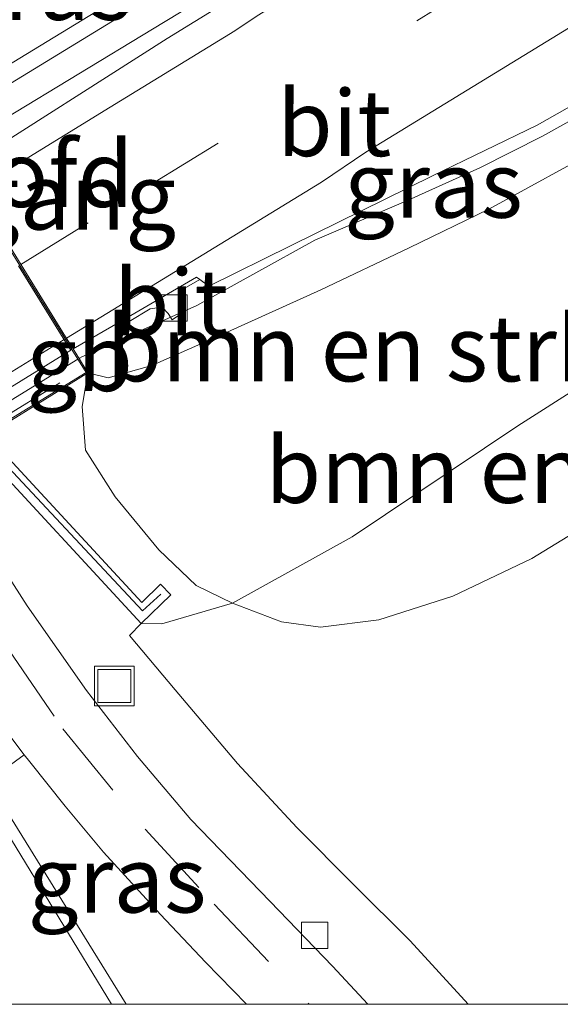
# Model space of a CAD drawing. Units: metres. Extents: x 93051 to 100000, y 468748 to 471476.
# Drawn here: x 93274 to 93294, y 468750 to 468787 of the extents above; entities that cross this region are included whole.
import ezdxf
from ezdxf.enums import TextEntityAlignment as Align

# ---------------------------------------------------------------- set-up
doc = ezdxf.new("R2010")
doc.units = ezdxf.units.M
doc.linetypes.add('IE-TERREINAFSCHEIDING', pattern=[10, 8, -2])
doc.linetypes.add('VW-3-9_STREEP', pattern=[12, 3, -9])
doc.layers.get('0').update_dxf_attribs({"lineweight": 25})
for name, color, linetype, lineweight in [('B-ME-BV-GELEIDECONSTRUCTIE-BARRIER-L-B1', 213, 'BV-STEPBARRIER', 18), ('B-ME-BV-GELEIDECONSTRUCTIE-BARRIER-L-B2', 213, 'BV-STEPBARRIER', 18), ('B-ME-BV-GELEIDECONSTRUCTIE-GELEIDERAIL-L-B1', 213, 'BV-GELEIDERAIL', 18), ('B-ME-GR-BOMENSTRUIKEN-GV-B6', 93, 'Continuous', 18), ('B-ME-GW-TEENLIJN-L-B1', 93, 'Continuous', 18), ('B-ME-IE-GRASLAND-GV-B6', 93, 'Continuous', 18), ('B-ME-IE-INRICHTINGSELEMENT-S-B1', 253, 'Continuous', 18), ('B-ME-IE-TERREINAFSCHEIDING-RASTERHEKWERK-L-B2', 8, 'IE-TERREINAFSCHEIDING', 18), ('B-ME-KW-LANDHOOFD-GV-B6', 173, 'Continuous', 18), ('B-ME-KW-VIADUCT-GV-B7', 173, 'Continuous', 18), ('B-ME-KW-VOEGOVERGANG-L-B2', 8, 'Continuous', 18), ('B-ME-MW-MUUR-GV-B6', 8, 'IE-TERREINAFSCHEIDING-KUNSTMATIG', 18), ('B-ME-MW-MUUR-L-B1', 8, 'IE-TERREINAFSCHEIDING-KUNSTMATIG', 18), ('B-ME-VH-VERH_SOORT-BITUMEN-GV-B6', 8, 'IE-TERREINAFSCHEIDING-NATUURLIJK-HOUTWAL', 18), ('B-ME-VH-VERH_SOORT-BITUMEN-GV-B7', 8, 'Continuous', 18), ('B-ME-VH-VERH_SOORT-KLINKERS-GV-B6', 8, 'IE-TERREINAFSCHEIDING-NATUURLIJK-HOUTWAL', 18), ('B-ME-VH-VERH_SOORT-TEGELS-GV-B6', 8, 'Continuous', 18), ('B-ME-VV-KOLK-S-B1', 8, 'Continuous', 18), ('B-ME-VW-MARKERING-39STREEP-015-L-B1', 255, 'VW-3-9_STREEP', 18), ('B-ME-VW-MARKERING-STREEP-015-L-B1', 7, 'Continuous', 18), ('B-ME-VW-MARKERING-STREEP-015-L-B2', 7, 'Continuous', 18)]:
    doc.layers.add(name, color=color, linetype=linetype, lineweight=lineweight)
doc.styles.add('NLCS-ISO', font='NLCS-ISO.TTF')
doc.linetypes.add('BV-GELEIDERAIL', pattern='A,10,-3,[108,NLCS.SHX,S=1,R=0,X=0,Y=0],-3', length=16)
doc.linetypes.add('BV-STEPBARRIER', pattern='A,1,-1,[16,NLCS.SHX,S=1,R=0,X=-1,Y=0],1', length=3)
doc.linetypes.add('IE-TERREINAFSCHEIDING-KUNSTMATIG', pattern='A,4,[82,NLCS.SHX,S=0.75,R=90,X=0,Y=0],4,-2', length=10)
doc.linetypes.add('IE-TERREINAFSCHEIDING-NATUURLIJK-HOUTWAL', pattern='A,7,-1.5,[67,NLCS.SHX,S=0.75,R=45,X=0,Y=0],-1.5,7,-1.5,[70,NLCS.SHX,S=0.75,R=0,X=0,Y=0],-1.5', length=20)

# ---------------------------------------------------------------- blocks, each defined once
blk = doc.blocks.new('d30FN_FeatureWriter_4_19_FMEBLOCK2')
at = {"layer": 'B-ME-VH-VERH_SOORT-BITUMEN-GV-B6'}
for points in [[(42.616, -31.457, -0.248), (44.106, -33.77, -0.248), (46.357, -36.981, -0.266), (48.289, -39.485, -0.266), (50.304, -41.862, -0.26), (53.306, -44.979, -0.26), (55.668, -47.419, -0.302), (57.012, -48.869, -0.317), (52.409, -48.869, -0.247), (50.857, -47.274, -0.245), (49.156, -45.472, -0.242), (47.001, -43.103, -0.239), (45.55, -41.358, -0.239), (44.209, -39.686, -0.236), (44.002, -39.414, -0.236), (43.453, -38.692, -0.236)], [(42.703, -40.548, -0.428), (46.613, -46.841, -0.422), (47.862, -48.869, -0.419), (42.53, -48.869, -0.393)]]:
    blk.add_polyline3d(points, dxfattribs=at)
blk = doc.blocks.new('d30FN_FeatureWriter_4_19_FMEBLOCK4')
at = {"layer": 'B-ME-VH-VERH_SOORT-BITUMEN-GV-B6'}
for points in [[(42.616, -31.457, -0.248), (44.106, -33.77, -0.248), (46.357, -36.981, -0.266), (48.289, -39.485, -0.266), (50.304, -41.862, -0.26), (53.306, -44.979, -0.26), (55.668, -47.419, -0.302), (57.012, -48.869, -0.317), (52.409, -48.869, -0.247), (50.857, -47.274, -0.245), (49.156, -45.472, -0.242), (47.001, -43.103, -0.239), (45.55, -41.358, -0.239), (44.209, -39.686, -0.236), (44.002, -39.414, -0.236), (43.453, -38.692, -0.236)], [(42.703, -40.548, -0.428), (46.613, -46.841, -0.422), (47.862, -48.869, -0.419), (42.53, -48.869, -0.393)]]:
    blk.add_polyline3d(points, dxfattribs=at)
blk = doc.blocks.new('kolk')
blk.add_lwpolyline([(-0.5, -0.5), (0.5, -0.5), (0.5, 0.5), (-0.5, 0.5)], close=True)
blk = doc.blocks.new('put')
for p, q in [((0.75, 0.75), (-0.75, 0.75)), ((-0.75, 0.75), (-0.75, -0.75)), ((0.75, -0.75), (0.75, 0.75)), ((-0.75, -0.75), (0.75, -0.75))]:
    blk.add_line(p, q)
blk.add_lwpolyline([(-0.625, 0.625), (0.625, 0.625), (0.625, -0.625), (-0.625, -0.625)], close=True)

msp = doc.modelspace()

# ---------------------------------------------------------------- linework, layer by layer
at = {"layer": 'B-ME-BV-GELEIDECONSTRUCTIE-BARRIER-L-B1'}
msp.add_line((93275.9662, 468774.472, 5.3359), (93276.0083, 468774.4978, 5.336), dxfattribs=at)
msp.add_polyline3d([(93296.0078, 468797.4093, 5.1859), (93295.7546, 468797.2612, 5.185), (93285.6108, 468791.1188, 5.197), (93278.7491, 468786.9501, 5.177), (93273.1706, 468783.5609, 5.208), (93271.1165, 468782.3054, 5.2457)], dxfattribs=at)
at = {"layer": 'B-ME-BV-GELEIDECONSTRUCTIE-BARRIER-L-B2'}
msp.add_line((93251.0798, 468759.204, 5.2868), (93275.9233, 468774.4456, 5.3358), dxfattribs=at)
at = {"layer": 'B-ME-BV-GELEIDECONSTRUCTIE-GELEIDERAIL-L-B1'}
msp.add_line((93276.0168, 468774.503, 5.13), (93280.426, 468776.475, 5.15), dxfattribs=at)
msp.add_polyline3d([(93280.426, 468776.475, 5.15), (93284.888, 468778.95, 4.96), (93288.43, 468780.467, 4.9), (93291.136, 468781.698, 4.897), (93293.513, 468782.887, 4.864), (93298.108, 468785.462, 4.897), (93302.2285, 468787.8739, 4.859)], dxfattribs=at)
at = {"layer": 'B-ME-GR-BOMENSTRUIKEN-GV-B6'}
for points in [[(93281.781, 468765.194, 0.137), (93280.4, 468765.869, 0.942), (93278.992, 468767.216, 1.68), (93277.333, 468769.232, 2.59), (93276.21, 468770.995, 3.368), (93276.088, 468772.647, 3.939), (93276.305, 468773.921, 4.362), (93277.067, 468773.738, 4.35), (93278.718, 468774.208, 4.308), (93281.576, 468775.472, 4.305), (93285.12, 468777.071, 4.299), (93288.463, 468778.664, 4.323), (93291.487, 468780.127, 4.251), (93294.441, 468781.747, 4.254), (93296.512, 468782.741, 4.257), (93297.715, 468783.196, 4.242), (93298.997, 468782.803, 3.467), (93300.549, 468781.659, 2.113), (93301.673, 468780.769, 1.26), (93302.999, 468779.497, 0.413), (93297.236, 468774.887, 0.128), (93292.581, 468771.92, 0.131), (93286.307, 468767.709, 0.137), (93281.781, 468765.194, 0.137)], [(93281.781, 468765.194, 0.137), (93286.307, 468767.709, 0.137), (93292.581, 468771.92, 0.131), (93297.236, 468774.887, 0.128), (93302.999, 468779.497, 0.413), (93303.465, 468778.772, 0.365), (93303.788, 468777.267, 0.323), (93303.448, 468775.267, 0.308), (93302.087, 468773.314, 0.281), (93299.453, 468770.956, 0.251), (93295.778, 468768.517, 0.2), (93293.115, 468766.885, 0.074), (93290.115, 468765.469, 0.032), (93287.319, 468764.564, 0.02), (93285.109, 468764.286, 0.014), (93283.633, 468764.494, 0.032), (93281.781, 468765.194, 0.137)]]:
    msp.add_polyline3d(points, dxfattribs=at)
at = {"layer": 'B-ME-GW-TEENLIJN-L-B1'}
msp.add_polyline3d([(93278.323, 468764.425, -0.107), (93279.103, 468764.41, -0.095), (93281.781, 468765.194, 0.137), (93286.307, 468767.709, 0.137), (93292.581, 468771.92, 0.131), (93297.236, 468774.887, 0.128), (93302.999, 468779.497, 0.413), (93306.224, 468781.692, 0.596)], dxfattribs=at)
at = {"layer": 'B-ME-IE-GRASLAND-GV-B6'}
for points in [[(93295.437, 468798.233, 4.424), (93296.272, 468797.028, 4.509), (93289.118, 468792.643, 4.533), (93279.306, 468786.589, 4.593), (93271.529, 468781.64, 4.596), (93270.575, 468783.179, 4.53), (93279.79, 468788.822, 4.524), (93289.265, 468794.537, 4.512), (93295.437, 468798.233, 4.424)], [(93272.473, 468772.825, 2.0706), (93273.038, 468771.904, 2.068), (93276.305, 468773.921, 4.362), (93276.088, 468772.647, 3.939), (93276.21, 468770.995, 3.368), (93277.333, 468769.232, 2.59), (93278.992, 468767.216, 1.68), (93280.4, 468765.869, 0.942), (93281.781, 468765.194, 0.137), (93279.103, 468764.41, -0.095), (93278.323, 468764.425, -0.107), (93279.443, 468765.517, 0.882), (93279.051, 468765.919, 0.827), (93278.344, 468765.229, 0.842), (93272.531, 468771.507, 1.843), (93271.9251, 468772.4881, 1.8448), (93271.5135, 468773.1546, 1.8459), (93268.2507, 468778.4381, 1.8551), (93267.7268, 468779.2863, 1.8566), (93266.7735, 468780.83, 1.8593), (93266.3862, 468781.4572, 1.8603), (93263.1374, 468786.7179, 1.8695), (93262.7335, 468787.372, 1.8708)], [(93288.463, 468778.664, 4.323), (93285.12, 468777.071, 4.299), (93281.576, 468775.472, 4.305), (93278.718, 468774.208, 4.308), (93277.067, 468773.738, 4.35), (93276.305, 468773.921, 4.362), (93275.743, 468774.835, 4.371), (93277.773, 468776.012, 4.393), (93277.859, 468775.865, 4.355), (93278.659, 468776.355, 4.344), (93279.112, 468776.408, 4.332), (93279.342, 468776.172, 4.352), (93279.496, 468775.938, 4.339), (93279.965, 468776.243, 4.35), (93279.734, 468776.589, 4.335), (93279.953, 468777.123, 4.401), (93280.537, 468777.461, 4.424), (93280.885, 468777.207, 4.428), (93283.993, 468778.755, 4.431), (93289.343, 468781.394, 4.449), (93293.309, 468783.309, 4.434), (93296.721, 468785.24, 4.389)], [(93294.441, 468781.747, 4.254), (93291.487, 468780.127, 4.251), (93288.463, 468778.664, 4.323)], [(93290.7006, 468750, -0.155), (93288.502, 468752.407, -0.152), (93286.352, 468754.537, -0.149), (93284.211, 468756.694, -0.149), (93281.972, 468759.119, -0.149), (93279.6, 468761.918, -0.149), (93277.873, 468763.979, -0.149), (93278.323, 468764.425, -0.107), (93279.103, 468764.41, -0.095), (93281.781, 468765.194, 0.137), (93283.633, 468764.494, 0.032), (93285.109, 468764.286, 0.014), (93287.319, 468764.564, 0.02), (93290.115, 468765.469, 0.032), (93293.115, 468766.885, 0.074), (93295.778, 468768.517, 0.2)], [(93290.7006, 468750, -0.155), (93288.502, 468752.407, -0.152), (93286.352, 468754.537, -0.149), (93284.211, 468756.694, -0.149), (93281.972, 468759.119, -0.149), (93279.6, 468761.918, -0.149), (93277.873, 468763.979, -0.149), (93278.323, 468764.425, -0.107), (93279.103, 468764.41, -0.095), (93281.781, 468765.194, 0.137), (93283.633, 468764.494, 0.032), (93285.109, 468764.286, 0.014), (93287.319, 468764.564, 0.02), (93290.115, 468765.469, 0.032), (93293.115, 468766.885, 0.074), (93295.778, 468768.517, 0.2)], [(93277.7549, 468750, -0.4192), (93276.506, 468752.028, -0.422), (93272.596, 468758.321, -0.428), (93272.511, 468758.46, -0.428), (93273.895, 468759.455, -0.236), (93274.102, 468759.183, -0.236), (93275.443, 468757.511, -0.239), (93276.894, 468755.766, -0.239), (93279.049, 468753.397, -0.242), (93280.75, 468751.595, -0.245), (93282.3019, 468750, -0.2474), (93277.7549, 468750, -0.4192)], [(93277.7549, 468750, -0.4192), (93276.506, 468752.028, -0.422), (93272.596, 468758.321, -0.428), (93272.511, 468758.46, -0.428), (93273.895, 468759.455, -0.236), (93274.102, 468759.183, -0.236), (93275.443, 468757.511, -0.239), (93276.894, 468755.766, -0.239), (93279.049, 468753.397, -0.242), (93280.75, 468751.595, -0.245), (93282.3019, 468750, -0.2474), (93277.7549, 468750, -0.4192)], [(93317.1219, 468750, 0.1409), (93290.7006, 468750, -0.155)], [(93317.1219, 468750, 0.1409), (93290.7006, 468750, -0.155)]]:
    msp.add_polyline3d(points, dxfattribs=at)
at = {"layer": 'B-ME-IE-TERREINAFSCHEIDING-RASTERHEKWERK-L-B2'}
msp.add_line((93251.38, 468758.903, 4.449), (93275.964, 468773.988, 4.413), dxfattribs=at)
at = {"layer": 'B-ME-KW-LANDHOOFD-GV-B6'}
msp.add_polyline3d([(93276.305, 468773.921, 4.362), (93273.038, 468771.904, 2.068), (93272.473, 468772.825, 2.0706), (93272.0639, 468773.4919, 2.0725), (93268.8163, 468778.786, 2.0875), (93268.294, 468779.6374, 2.09), (93267.3461, 468781.1827, 2.0943), (93266.9608, 468781.8108, 2.0961), (93263.7276, 468787.0814, 2.1111), (93263.3264, 468787.7353, 2.113), (93262.669, 468788.807, 2.116), (93265.882, 468790.769, 4.224), (93266.287, 468790.107, 4.486), (93266.536, 468789.701, 4.368), (93266.821, 468789.241, 4.413), (93268.535, 468786.473, 4.482), (93270.207, 468783.774, 4.539), (93270.575, 468783.179, 4.53), (93271.529, 468781.64, 4.596), (93272.006, 468780.869, 4.581), (93273.771, 468778.019, 4.479), (93275.46, 468775.293, 4.446), (93275.743, 468774.835, 4.371), (93276.305, 468773.921, 4.362)], dxfattribs=at)
at = {"layer": 'B-ME-KW-VIADUCT-GV-B7'}
msp.add_polyline3d([(93241.063, 468775.505, 4.398), (93265.865, 468790.7, 4.395), (93266.493, 468789.675, 4.368), (93275.7, 468774.809, 4.371), (93276.236, 468773.937, 4.407), (93251.408, 468758.67, 4.422), (93250.872, 468759.542, 4.428), (93241.691, 468774.48, 4.467), (93241.063, 468775.505, 4.398)], dxfattribs=at)
at = {"layer": 'B-ME-MW-MUUR-GV-B6'}
for points in [[(93278.323, 468764.425, -0.107), (93272.082, 468771.166, -0.227), (93271.4471, 468772.1941, -0.2231), (93271.0351, 468772.8613, -0.2205), (93267.7728, 468778.1441, -0.2004), (93267.2498, 468778.991, -0.1972), (93266.2959, 468780.5358, -0.1913), (93265.9084, 468781.1632, -0.1889), (93262.6599, 468786.4237, -0.1689), (93262.2552, 468787.079, -0.1664), (93261.374, 468788.506, -0.161)], [(93262.7335, 468787.372, 1.8707), (93263.1374, 468786.7179, 1.8695), (93266.3862, 468781.4572, 1.8603), (93266.7735, 468780.83, 1.8592), (93267.7268, 468779.2863, 1.8566), (93268.2507, 468778.4381, 1.8551), (93271.5135, 468773.1546, 1.8459), (93271.9251, 468772.4881, 1.8447), (93272.531, 468771.507, 1.843), (93278.344, 468765.229, 0.842), (93279.051, 468765.919, 0.827), (93279.443, 468765.517, 0.882), (93278.323, 468764.425, -0.107)]]:
    msp.add_polyline3d(points, dxfattribs=at)
at = {"layer": 'B-ME-MW-MUUR-L-B1'}
msp.add_polyline3d([(93279.06, 468765.545, 0.767), (93278.368, 468764.913, 0.767), (93272.362, 468771.326, 1.903), (93261.698, 468788.708, 1.84), (93259.789, 468797.267, 0.9), (93260.248, 468797.526, 0.9)], dxfattribs=at)
at = {"layer": 'B-ME-VH-VERH_SOORT-BITUMEN-GV-B6'}
for points in [[(93279.79, 468788.822, 4.524), (93270.575, 468783.179, 4.53), (93270.207, 468783.774, 4.539), (93268.535, 468786.473, 4.482), (93266.821, 468789.241, 4.413), (93266.536, 468789.701, 4.368), (93270.622, 468792.364, 4.407), (93271.276, 468792.79, 4.413), (93272.469, 468793.956, 4.416), (93274.144, 468795.389, 4.428), (93276.53, 468797.397, 4.416), (93278.78, 468799.213, 4.416), (93281.358, 468801.106, 4.413), (93285.485, 468803.89, 4.431), (93289.999, 468806.653, 4.331), (93291.3, 468804.588, 4.349), (93291.456, 468804.341, 4.355), (93293.259, 468801.629, 4.449), (93294.962, 468798.938, 4.455), (93295.437, 468798.233, 4.424), (93289.265, 468794.537, 4.512), (93279.79, 468788.822, 4.524)], [(93283.993, 468778.755, 4.431), (93280.885, 468777.207, 4.428), (93280.537, 468777.461, 4.424), (93280.42, 468777.547, 4.422), (93277.773, 468776.012, 4.393), (93275.743, 468774.835, 4.371), (93275.46, 468775.293, 4.446), (93273.771, 468778.019, 4.479), (93272.006, 468780.869, 4.581), (93271.529, 468781.64, 4.596), (93279.306, 468786.589, 4.593), (93289.118, 468792.643, 4.533), (93296.272, 468797.028, 4.509), (93296.892, 468796.135, 4.485), (93298.693, 468793.38, 4.385), (93300.483, 468790.654, 4.307), (93301.867, 468788.37, 4.292), (93296.721, 468785.24, 4.389), (93293.309, 468783.309, 4.434), (93289.343, 468781.394, 4.449), (93283.993, 468778.755, 4.431)], [(93280.537, 468777.461, 4.424), (93279.953, 468777.123, 4.401), (93279.734, 468776.589, 4.335), (93279.965, 468776.243, 4.35), (93279.496, 468775.938, 4.339), (93279.342, 468776.172, 4.352), (93279.112, 468776.408, 4.332), (93278.659, 468776.355, 4.344), (93277.859, 468775.865, 4.355), (93277.773, 468776.012, 4.393), (93280.42, 468777.547, 4.422), (93280.537, 468777.461, 4.424)]]:
    msp.add_polyline3d(points, dxfattribs=at)
at = {"layer": 'B-ME-VH-VERH_SOORT-BITUMEN-GV-B7'}
msp.add_polyline3d([(93273.674, 468777.984, 4.479), (93275.371, 468775.245, 4.446), (93275.657, 468774.783, 4.371), (93272.473, 468772.825, 4.3783)], dxfattribs=at)
at = {"layer": 'B-ME-VH-VERH_SOORT-KLINKERS-GV-B6'}
msp.add_polyline3d([(93256.007, 468788.23, -0.242), (93256.636, 468786.948, -0.218), (93257.374, 468785.719, -0.206), (93258.1015, 468784.534, -0.2077), (93258.5105, 468783.8679, -0.2086), (93261.7442, 468778.6007, -0.216), (93262.1311, 468777.9706, -0.2168), (93263.0869, 468776.4138, -0.219), (93263.6003, 468775.5775, -0.2202), (93266.8449, 468770.2927, -0.2276), (93267.2588, 468769.6185, -0.2285), (93267.897, 468768.579, -0.23), (93268.981, 468766.784, -0.242), (93270.222, 468764.762, -0.242), (93271.367, 468763.052, -0.239), (93272.609, 468761.229, -0.236), (93273.346, 468760.177, -0.236), (93273.895, 468759.455, -0.236), (93272.511, 468758.46, -0.428)], dxfattribs=at)
at = {"layer": 'B-ME-VH-VERH_SOORT-TEGELS-GV-B6'}
for points in [[(93261.374, 468788.506, -0.161), (93262.2552, 468787.079, -0.1664), (93262.6599, 468786.4237, -0.1689), (93265.9084, 468781.1632, -0.1889), (93266.2959, 468780.5358, -0.1913), (93267.2498, 468778.991, -0.1972), (93267.7728, 468778.1441, -0.2004), (93271.0351, 468772.8613, -0.2205), (93271.4471, 468772.1941, -0.2231), (93272.082, 468771.166, -0.227), (93278.323, 468764.425, -0.107), (93277.873, 468763.979, -0.149), (93279.6, 468761.918, -0.149), (93281.972, 468759.119, -0.149), (93284.211, 468756.694, -0.149), (93286.352, 468754.537, -0.149), (93288.502, 468752.407, -0.152), (93290.7006, 468750, -0.155), (93286.9056, 468750, -0.3168)], [(93261.374, 468788.506, -0.161), (93262.2552, 468787.079, -0.1664), (93262.6599, 468786.4237, -0.1689), (93265.9084, 468781.1632, -0.1889), (93266.2959, 468780.5358, -0.1913), (93267.2498, 468778.991, -0.1972), (93267.7728, 468778.1441, -0.2004), (93271.0351, 468772.8613, -0.2205), (93271.4471, 468772.1941, -0.2231), (93272.082, 468771.166, -0.227), (93278.323, 468764.425, -0.107), (93277.873, 468763.979, -0.149), (93279.6, 468761.918, -0.149), (93281.972, 468759.119, -0.149), (93284.211, 468756.694, -0.149), (93286.352, 468754.537, -0.149), (93288.502, 468752.407, -0.152), (93290.7006, 468750, -0.155), (93286.9056, 468750, -0.3168)], [(93286.9056, 468750, -0.3168), (93285.561, 468751.45, -0.302), (93283.199, 468753.89, -0.26), (93280.197, 468757.007, -0.26), (93278.182, 468759.384, -0.266), (93276.25, 468761.888, -0.266), (93273.999, 468765.099, -0.248), (93272.509, 468767.412, -0.248), (93270.719, 468770.292, -0.242), (93270.0731, 468771.3492, -0.2435), (93269.6631, 468772.0203, -0.2444), (93266.4273, 468777.3165, -0.2518), (93265.9107, 468778.1619, -0.2529), (93264.9622, 468779.7143, -0.2551), (93264.5774, 468780.3442, -0.256), (93261.3543, 468785.6195, -0.2633), (93260.9509, 468786.2798, -0.2642), (93260.162, 468787.571, -0.266)], [(93286.9056, 468750, -0.3168), (93285.561, 468751.45, -0.302), (93283.199, 468753.89, -0.26), (93280.197, 468757.007, -0.26), (93278.182, 468759.384, -0.266), (93276.25, 468761.888, -0.266), (93273.999, 468765.099, -0.248), (93272.509, 468767.412, -0.248), (93270.719, 468770.292, -0.242), (93270.0731, 468771.3492, -0.2435), (93269.6631, 468772.0203, -0.2444), (93266.4273, 468777.3165, -0.2518), (93265.9107, 468778.1619, -0.2529), (93264.9622, 468779.7143, -0.2551), (93264.5774, 468780.3442, -0.256), (93261.3543, 468785.6195, -0.2633), (93260.9509, 468786.2798, -0.2642), (93260.162, 468787.571, -0.266)]]:
    msp.add_polyline3d(points, dxfattribs=at)
at = {"layer": 'B-ME-VW-MARKERING-39STREEP-015-L-B1'}
for points in [[(93255.264, 468797.564, -0.212), (93255.773, 468795.219, -0.275), (93256.566, 468791.904, -0.275), (93257.275, 468789.889, -0.272), (93258.529, 468787.474, -0.248), (93270.289, 468768.064, -0.275), (93273.33, 468763.396, -0.272), (93275.353, 468760.442, -0.272), (93278.467, 468756.634, -0.263), (93281.079, 468753.798, -0.263), (93284.641, 468750.039, -0.275), (93284.6767, 468750, -0.2753)], [(93255.264, 468797.564, -0.212), (93255.773, 468795.219, -0.275), (93256.566, 468791.904, -0.275), (93257.275, 468789.889, -0.272), (93258.529, 468787.474, -0.248), (93270.289, 468768.064, -0.275), (93273.33, 468763.396, -0.272), (93275.353, 468760.442, -0.272), (93278.467, 468756.634, -0.263), (93281.079, 468753.798, -0.263), (93284.641, 468750.039, -0.275), (93284.6767, 468750, -0.2753)], [(93298.693, 468793.38, 4.385), (93291.305, 468788.846, 4.491), (93283.5223, 468784.0218, 4.576)], [(93273.7632, 468778.0316, 4.5594), (93278.6814, 468781.0576, 4.561), (93283.5223, 468784.0218, 4.576)]]:
    msp.add_polyline3d(points, dxfattribs=at)
at = {"layer": 'B-ME-VW-MARKERING-STREEP-015-L-B1'}
for points in [[(93277.1991, 468750, -0.5031), (93271.243, 468759.785, -0.515), (93266.92, 468766.723, -0.521), (93255.771, 468784.949, -0.476), (93255.205, 468785.884, -0.463), (93254.869, 468786.438, -0.456), (93252.874, 468789.729, -0.413), (93251.87, 468791.556, -0.38), (93251.439, 468792.888, -0.347), (93251.091, 468794.257, -0.329), (93251.03, 468795.771, -0.251), (93251.046, 468797.404, -0.218), (93251.207, 468798.949, -0.197), (93251.656, 468800.61, -0.158), (93252.473, 468802.321, -0.049), (93253.346, 468803.763, -0.025)], [(93277.1991, 468750, -0.5031), (93271.243, 468759.785, -0.515), (93266.92, 468766.723, -0.521), (93255.771, 468784.949, -0.476), (93255.205, 468785.884, -0.463), (93254.869, 468786.438, -0.456), (93252.874, 468789.729, -0.413), (93251.87, 468791.556, -0.38), (93251.439, 468792.888, -0.347), (93251.091, 468794.257, -0.329), (93251.03, 468795.771, -0.251), (93251.046, 468797.404, -0.218), (93251.207, 468798.949, -0.197), (93251.656, 468800.61, -0.158), (93252.473, 468802.321, -0.049), (93253.346, 468803.763, -0.025)], [(93281.8699, 468786.877, 4.627), (93282.715, 468787.45, 4.566), (93293.633, 468794.138, 4.551), (93296.892, 468796.135, 4.485)], [(93285.146, 468781.1469, 4.498), (93286.822, 468782.28, 4.446), (93300.483, 468790.654, 4.307)], [(93279.9916, 468789.6834, 4.591), (93270.3178, 468783.7781, 4.613), (93270.2356, 468783.7277, 4.613)], [(93272.0238, 468780.8403, 4.6308), (93277.1483, 468783.9925, 4.628), (93281.8699, 468786.877, 4.627)], [(93275.4936, 468775.2386, 4.4909), (93280.4702, 468778.2845, 4.492), (93285.146, 468781.1469, 4.498)]]:
    msp.add_polyline3d(points, dxfattribs=at)
at = {"layer": 'B-ME-VW-MARKERING-STREEP-015-L-B2'}
msp.add_polyline3d([(93250.6407, 468760.0145, 4.476), (93260.996, 468766.3541, 4.481), (93271.1291, 468772.5673, 4.49), (93275.4076, 468775.1859, 4.4909)], dxfattribs=at)

# ---------------------------------------------------------------- block references
at = {"layer": 'B-ME-IE-INRICHTINGSELEMENT-S-B1', "rotation": 90}
msp.add_blockref('put', (93277.301, 468762.061, -0.433), dxfattribs=at)
at = {"layer": 'B-ME-VH-VERH_SOORT-BITUMEN-GV-B6'}
for name in ['d30FN_FeatureWriter_4_19_FMEBLOCK2', 'd30FN_FeatureWriter_4_19_FMEBLOCK4']:
    msp.add_blockref(name, (93229.8933, 468798.869), dxfattribs=at)
at = {"layer": 'B-ME-VV-KOLK-S-B1', "rotation": 90}
for p in [(93279.564, 468776.386, 4.317), (93284.889, 468752.616, -0.248)]:
    msp.add_blockref('kolk', p, dxfattribs=at)

# ---------------------------------------------------------------- texts
at = {"layer": 'B-ME-BV-GELEIDECONSTRUCTIE-BARRIER-L-B1', "ltscale": 0.2, "style": 'NLCS-ISO'}
msp.add_text('gb', height=2.5, dxfattribs=at).set_placement((93275.9872, 468774.4849), align=Align.MIDDLE_CENTER)
at = {"layer": 'B-ME-GR-BOMENSTRUIKEN-GV-B6', "ltscale": 0.2, "style": 'NLCS-ISO'}
for p in [(93287.5138, 468774.8532), (93293.5291, 468770.2466)]:
    msp.add_text('bmn en strkn', height=2.5, dxfattribs=at).set_placement(p, align=Align.MIDDLE_CENTER)
at = {"layer": 'B-ME-IE-GRASLAND-GV-B6', "ltscale": 0.2, "style": 'NLCS-ISO'}
for p in [(93274.5805, 468788.548), (93289.3855, 468781.054), (93277.4065, 468754.7275), (93277.4065, 468754.7275)]:
    msp.add_text('gras', height=2.5, dxfattribs=at).set_placement(p, align=Align.MIDDLE_CENTER)
at = {"layer": 'B-ME-KW-LANDHOOFD-GV-B6', "ltscale": 0.2, "style": 'NLCS-ISO'}
msp.add_text('landhoofd', height=2.5, dxfattribs=at).set_placement((93269.7782, 468781.4585), align=Align.MIDDLE_CENTER)
at = {"layer": 'B-ME-KW-VOEGOVERGANG-L-B2', "ltscale": 0.2, "style": 'NLCS-ISO'}
msp.add_text('voegovergang', height=2.5, dxfattribs=at).set_placement((93268.361, 468780.6046), align=Align.MIDDLE_CENTER)
at = {"layer": 'B-ME-VH-VERH_SOORT-BITUMEN-GV-B6', "ltscale": 0.2, "style": 'NLCS-ISO'}
for p in [(93285.6245, 468783.3874), (93279.4489, 468776.5978)]:
    msp.add_text('bit', height=2.5, dxfattribs=at).set_placement(p, align=Align.MIDDLE_CENTER)

doc.saveas('drawing.dxf')
